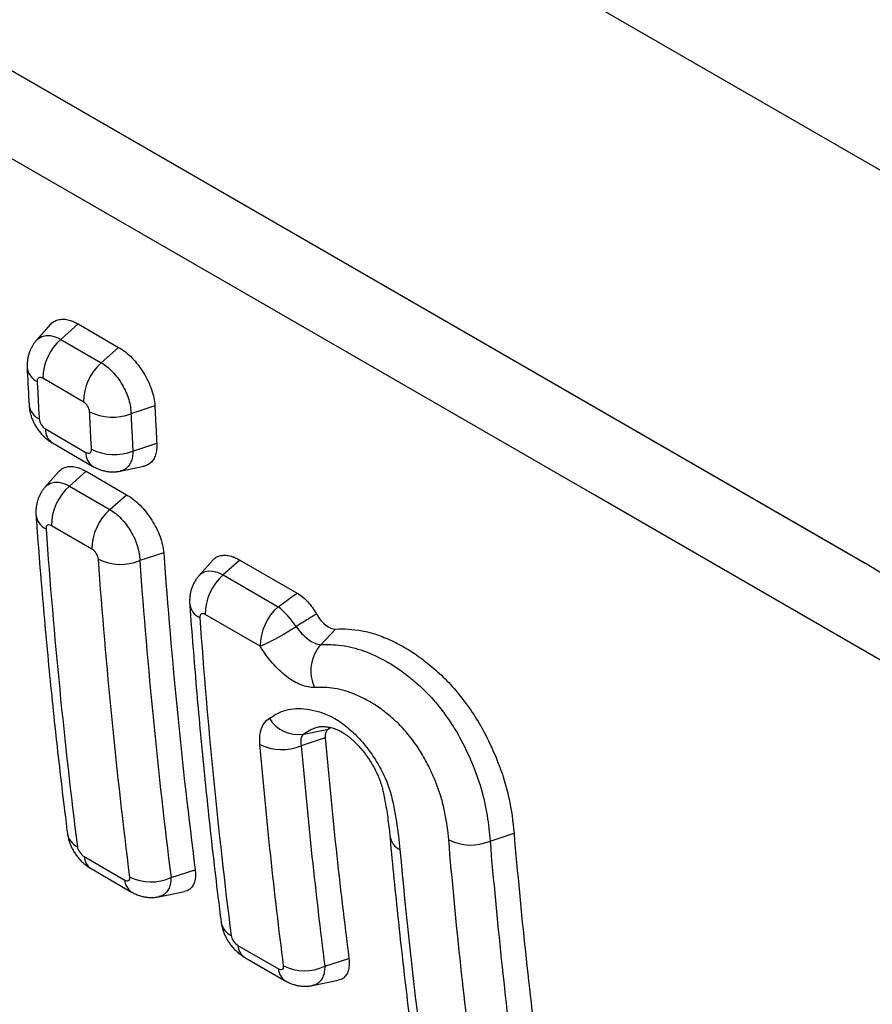
# Model space of a CAD drawing. Units: millimetres. Extents: x -1002 to 816, y 228 to 1531.
# Drawn here: x -461 to -436, y 405 to 433 of the extents above; entities that cross this region are included whole.
import ezdxf

# ---------------------------------------------------------------- set-up
doc = ezdxf.new("R2010")
doc.units = ezdxf.units.MM
doc.layers.add('132307', color=7, linetype='Continuous')

# ---------------------------------------------------------------- blocks, each defined once
blk = doc.blocks.new('1037902-M_004_ISO_view')
for p, q in [((-311.653, 284.213), (265.758, -49.12)), ((-311.653, 284.213), (265.758, -49.12)), ((224.378, -36.827), (148.957, 6.713)), ((151.904, 5.011), (224.392, -36.835)), ((200.908, -29.943), (200.505, -30.399)), ((201.702, -29.933), (201.201, -30.377)), ((201.702, -29.933), (202.871, -30.608)), ((201.201, -30.377), (202.37, -31.052)), ((202.37, -31.052), (202.871, -30.608)), ((201.852, -32.175), (200.683, -31.5)), ((203.914, -32.296), (203.226, -32.523)), ((200.759, -32.962), (201.928, -33.637)), ((200.962, -33.366), (202.131, -34.041)), ((203.281, -33.6), (203.97, -33.373)), ((202.918, -34.176), (203.593, -34.039)), ((201.15, -34.184), (200.755, -34.63)), ((201.931, -34.183), (201.45, -34.61)), ((201.931, -34.183), (203.101, -34.858)), ((201.45, -34.61), (202.619, -35.285)), ((202.619, -35.285), (203.101, -34.858)), ((202.102, -36.428), (200.933, -35.752)), ((204.169, -36.533), (203.479, -36.76)), ((205.584, -36.744), (205.189, -37.19)), ((206.365, -36.743), (205.883, -37.17)), ((206.365, -36.743), (208.016, -37.696)), ((205.883, -37.17), (207.472, -38.087)), ((206.956, -39.23), (205.366, -38.312)), ((209.123, -38.733), (208.699, -39.183)), ((208.207, -41.765), (208.919, -41.616)), ((208.986, -41.575), (208.919, -41.616)), ((208.826, -41.871), (208.135, -42.097)), ((213.58, -44.848), (214.271, -44.622)), ((201.875, -45.295), (203.045, -45.971)), ((202.074, -45.642), (203.243, -46.318)), ((204.381, -45.899), (205.077, -45.673)), ((204.03, -46.454), (204.77, -46.304)), ((206.308, -47.856), (207.478, -48.532)), ((206.507, -48.203), (207.677, -48.879)), ((208.814, -48.46), (209.51, -48.234)), ((208.463, -49.015), (209.203, -48.864))]:
    blk.add_line(p, q)
at = {"flags": 128}
for points in [[(227.912, -41.405), (216.599, -34.874), (171.345, -8.748), (153.559, 1.521)], [(200.507, -30.402), (200.558, -30.349), (200.655, -30.292), (200.772, -30.264), (200.899, -30.267), (201.04, -30.302), (201.12, -30.334), (201.201, -30.377), (201.201, -30.377), (201.201, -30.377)], [(200.758, -34.634), (200.805, -34.582), (200.903, -34.525), (201.019, -34.496), (201.147, -34.499), (201.288, -34.534), (201.368, -34.567), (201.449, -34.61), (201.45, -34.61), (201.45, -34.61)], [(205.192, -37.194), (205.239, -37.142), (205.337, -37.085), (205.453, -37.056), (205.581, -37.059), (205.722, -37.094), (205.802, -37.127), (205.883, -37.17), (205.883, -37.17), (205.883, -37.17)], [(208.663, -41.554), (208.556, -41.582), (208.436, -41.634), (208.321, -41.697), (208.207, -41.765), (208.207, -41.765), (208.207, -41.765)]]:
    blk.add_lwpolyline(points, dxfattribs=at)
for centre, radius, start, end in [((202.213, -31.524), 1.529, 131.3956, 179.0857), ((200.747, -31.125), 0.519, 187.3218, 244.3261), ((203.382, -32.199), 1.529, 131.3957, 179.0852), ((200.805, -32.204), 0.521, 187.7421, 244.2309), ((202.695, -31.146), 1.476, 243.2908, 291.0758), ((201.216, -32.985), 0.457, 177.1277, 236.3921), ((202.384, -33.66), 0.457, 177.1063, 236.6282), ((202.746, -32.234), 1.467, 243.3253, 291.3904), ((202.451, -35.751), 1.518, 131.2714, 180.0546), ((201.006, -35.371), 0.525, 188.0288, 244.0156), ((203.62, -36.426), 1.518, 131.2715, 180.054), ((202.931, -35.425), 1.442, 243.4266, 292.3119), ((206.885, -38.311), 1.518, 131.2717, 180.0523), ((205.419, -37.946), 0.503, 186.697, 245.3497), ((208.474, -39.228), 1.518, 131.2718, 180.0515), ((205.91, -40.011), 2.478, 33.0118, 50.9151), ((203.513, -31.762), 8.223, 294.7461, 302.9673), ((209.555, -39.94), 1.142, 138.5022, 204.7268), ((208.047, -40.814), 0.964, 210.5898, 279.5745), ((207.577, -40.79), 1.421, 243.5151, 293.1159), ((201.922, -44.531), 0.539, 190.2155, 243.3388), ((211.215, -44.618), 0.531, 189.2549, 243.7295), ((213.023, -43.556), 1.407, 243.174, 293.3189), ((202.32, -45.272), 0.445, 183.0754, 236.4814), ((203.489, -45.947), 0.444, 183.0604, 236.6892), ((203.801, -44.653), 1.374, 243.7184, 294.9625), ((206.355, -47.091), 0.539, 190.2105, 243.34), ((206.753, -47.832), 0.445, 183.0688, 236.4799), ((207.922, -48.508), 0.445, 183.054, 236.6847), ((208.234, -47.214), 1.374, 243.7179, 294.958)]:
    blk.add_arc(centre, radius, start, end)
blk.add_ellipse((222.169, -58.646), major_axis=(-4.655, 23.169), ratio=0.591956, start_param=4.323971, end_param=5.802788)
for points, knots in [([(200.912, -29.947), (200.923, -29.932), (200.962, -29.882), (201.054, -29.83), (201.182, -29.793), (201.328, -29.793), (201.467, -29.825), (201.593, -29.874), (201.666, -29.913), (201.702, -29.933)], [0, 0, 0, 0, 0.072108, 0.246897, 0.421689, 0.596645, 0.771607, 0.885803, 1, 1, 1, 1]), ([(200.505, -30.4), (200.486, -30.422), (200.444, -30.47), (200.39, -30.552), (200.341, -30.643), (200.3, -30.738), (200.27, -30.833), (200.248, -30.931), (200.234, -31.031), (200.231, -31.117), (200.232, -31.172), (200.232, -31.19), (200.233, -31.192)], [0, 0, 0, 0, 0.101816, 0.221096, 0.341254, 0.462811, 0.580858, 0.689888, 0.811903, 0.932995, 0.994475, 1, 1, 1, 1]), ([(202.871, -30.608), (202.937, -30.645), (203.002, -30.69), (203.13, -30.792), (203.194, -30.849), (203.316, -30.975), (203.375, -31.042), (203.486, -31.185), (203.539, -31.262), (203.683, -31.496), (203.763, -31.663), (203.874, -31.988), (203.907, -32.149), (203.914, -32.296)], [0, 0, 0, 0, 0.125, 0.125, 0.25, 0.25, 0.375, 0.375, 0.5, 0.5, 0.75, 0.75, 1, 1, 1, 1]), ([(200.233, -31.194), (200.234, -31.227), (200.252, -31.588), (200.271, -31.948), (200.289, -32.274)], [0, 0, 0, 0, 0.093247, 1, 1, 1, 1]), ([(202.37, -31.052), (202.481, -31.116), (202.593, -31.205), (202.801, -31.424), (202.895, -31.551), (203.054, -31.823), (203.117, -31.969), (203.182, -32.183), (203.198, -32.253), (203.22, -32.392), (203.226, -32.46), (203.226, -32.523)], [0, 0, 0, 0, 0.25, 0.25, 0.5, 0.5, 0.75, 0.75, 0.875, 0.875, 1, 1, 1, 1]), ([(200.683, -31.5), (200.638, -31.474), (200.595, -31.469), (200.536, -31.504), (200.52, -31.543), (200.522, -31.593)], [0, 0, 0, 0, 0.5, 0.5, 1, 1, 1, 1]), ([(200.522, -31.593), (200.531, -31.773), (200.54, -31.953), (200.549, -32.132), (200.554, -32.222), (200.559, -32.313), (200.563, -32.403), (200.568, -32.493), (200.573, -32.583), (200.578, -32.673)], [0, 0, 0, 0, 0.000680189, 0.000680189, 0.000680189, 0.001022181, 0.001022181, 0.001022181, 0.001364173, 0.001364173, 0.001364173, 0.001364173]), ([(200.288, -32.276), (200.288, -32.277), (200.289, -32.283), (200.291, -32.316), (200.297, -32.375), (200.312, -32.462), (200.336, -32.558), (200.37, -32.662), (200.415, -32.767), (200.469, -32.869), (200.532, -32.968), (200.605, -33.064), (200.686, -33.154), (200.776, -33.237), (200.859, -33.301), (200.922, -33.342), (200.951, -33.36), (200.961, -33.365)], [0, 0, 0, 0, 0.001194, 0.015777, 0.073145, 0.137743, 0.213653, 0.297841, 0.383645, 0.469447, 0.557269, 0.646228, 0.738232, 0.829679, 0.922365, 0.974, 1, 1, 1, 1]), ([(202.032, -32.465), (202.029, -32.414), (202.009, -32.354), (201.942, -32.247), (201.898, -32.201), (201.852, -32.175)], [0, 0, 0, 0, 0.5, 0.5, 1, 1, 1, 1]), ([(203.914, -32.296), (203.919, -32.386), (203.923, -32.476), (203.928, -32.566), (203.932, -32.656), (203.937, -32.745), (203.941, -32.835), (203.951, -33.015), (203.96, -33.194), (203.97, -33.373)], [0, 0, 0, 0, 0.000340007, 0.000340007, 0.000340007, 0.000680014, 0.000680014, 0.000680014, 0.001359882, 0.001359882, 0.001359882, 0.001359882]), ([(202.087, -33.545), (202.078, -33.365), (202.068, -33.186), (202.059, -33.007), (202.054, -32.916), (202.05, -32.826), (202.045, -32.736), (202.041, -32.645), (202.036, -32.555), (202.032, -32.465)], [0, 0, 0, 0, 0.000680188, 0.000680188, 0.000680188, 0.00102218, 0.00102218, 0.00102218, 0.001364171, 0.001364171, 0.001364171, 0.001364171]), ([(203.226, -32.523), (203.226, -32.523), (203.226, -32.523), (203.226, -32.523), (203.23, -32.614), (203.235, -32.704), (203.239, -32.794), (203.244, -32.884), (203.248, -32.974), (203.253, -33.064), (203.262, -33.242), (203.271, -33.421), (203.281, -33.6), (203.281, -33.6), (203.281, -33.6), (203.281, -33.6)], [-0.00000006, -0.00000006, -0.00000006, -0.00000006, 0, 0, 0, 0.000340762, 0.000340762, 0.000340762, 0.000681584, 0.000681584, 0.000681584, 0.001359387, 0.001359387, 0.001359387, 0.001359447, 0.001359447, 0.001359447, 0.001359447]), ([(200.578, -32.673), (200.581, -32.723), (200.602, -32.783), (200.669, -32.89), (200.714, -32.936), (200.759, -32.962)], [0, 0, 0, 0, 0.5, 0.5, 1, 1, 1, 1]), ([(203.97, -33.373), (203.971, -33.434), (203.972, -33.556), (203.939, -33.713), (203.88, -33.845), (203.795, -33.946), (203.698, -34.012), (203.624, -34.028), (203.592, -34.035)], [0, 0, 0, 0, 0.174962, 0.349937, 0.524933, 0.699937, 0.87438, 1, 1, 1, 1]), ([(201.928, -33.637), (201.973, -33.663), (202.016, -33.668), (202.075, -33.634), (202.09, -33.595), (202.087, -33.545)], [0, 0, 0, 0, 0.5, 0.5, 1, 1, 1, 1]), ([(203.281, -33.6), (203.281, -33.6), (203.281, -33.658), (203.271, -33.771), (203.23, -33.913), (203.165, -34.028), (203.082, -34.109), (202.998, -34.159), (202.938, -34.169), (202.917, -34.172)], [0, 0, 0, 0, 0.000052, 0.188391, 0.383232, 0.557173, 0.736232, 0.905294, 1, 1, 1, 1]), ([(201.154, -34.187), (201.164, -34.174), (201.201, -34.126), (201.289, -34.076), (201.415, -34.04), (201.56, -34.043), (201.698, -34.075), (201.823, -34.124), (201.895, -34.163), (201.931, -34.183)], [0, 0, 0, 0, 0.068041, 0.244139, 0.420237, 0.596233, 0.772234, 0.886116, 1, 1, 1, 1]), ([(202.133, -34.042), (202.144, -34.048), (202.176, -34.066), (202.239, -34.098), (202.325, -34.133), (202.422, -34.163), (202.524, -34.185), (202.626, -34.197), (202.729, -34.199), (202.827, -34.193), (202.889, -34.181), (202.917, -34.176)], [0, 0, 0, 0, 0.046571, 0.138945, 0.259079, 0.388001, 0.515381, 0.64156, 0.767583, 0.893044, 1, 1, 1, 1]), ([(200.755, -34.631), (200.737, -34.652), (200.697, -34.698), (200.644, -34.778), (200.594, -34.868), (200.553, -34.963), (200.522, -35.059), (200.501, -35.154), (200.487, -35.252), (200.482, -35.344), (200.484, -35.409), (200.486, -35.439), (200.486, -35.445)], [0, 0, 0, 0, 0.092463, 0.2084973, 0.3246707, 0.4429204, 0.5605967, 0.6648489, 0.7781997, 0.896025, 0.9788463, 1, 1, 1, 1]), ([(203.101, -34.858), (203.166, -34.896), (203.231, -34.941), (203.36, -35.042), (203.425, -35.1), (203.548, -35.224), (203.608, -35.291), (203.721, -35.434), (203.775, -35.51), (203.923, -35.742), (204.005, -35.907), (204.122, -36.229), (204.158, -36.388), (204.169, -36.533)], [0, 0, 0, 0, 0.125, 0.125, 0.25, 0.25, 0.375, 0.375, 0.5, 0.5, 0.75, 0.75, 1, 1, 1, 1]), ([(200.487, -35.447), (200.491, -35.508), (200.523, -35.968), (200.59, -36.823), (200.688, -38.011), (200.795, -39.194), (200.909, -40.371), (201.03, -41.543), (201.16, -42.708), (201.281, -43.736), (201.361, -44.374), (201.393, -44.626)], [0, 0, 0, 0, 0.019718, 0.147516, 0.275744, 0.403823, 0.531884, 0.65992, 0.787923, 0.91591, 1, 1, 1, 1]), ([(202.619, -35.285), (202.73, -35.349), (202.842, -35.439), (203.051, -35.659), (203.146, -35.786), (203.306, -36.059), (203.37, -36.205), (203.435, -36.419), (203.451, -36.489), (203.473, -36.628), (203.479, -36.697), (203.479, -36.76)], [0, 0, 0, 0, 0.25, 0.25, 0.5, 0.5, 0.75, 0.75, 0.875, 0.875, 1, 1, 1, 1]), ([(200.933, -35.752), (200.888, -35.726), (200.845, -35.721), (200.787, -35.755), (200.772, -35.793), (200.776, -35.843)], [0, 0, 0, 0, 0.5, 0.5, 1, 1, 1, 1]), ([(202.286, -36.715), (202.283, -36.665), (202.261, -36.606), (202.193, -36.5), (202.147, -36.454), (202.102, -36.428)], [0, 0, 0, 0, 0.5, 0.5, 1, 1, 1, 1]), ([(205.587, -36.747), (205.598, -36.734), (205.634, -36.686), (205.723, -36.636), (205.849, -36.6), (205.993, -36.603), (206.132, -36.635), (206.257, -36.684), (206.329, -36.723), (206.365, -36.743)], [0, 0, 0, 0, 0.06805, 0.244144, 0.420239, 0.596232, 0.772231, 0.886115, 1, 1, 1, 1]), ([(205.189, -37.191), (205.171, -37.212), (205.131, -37.258), (205.078, -37.338), (205.028, -37.428), (204.987, -37.523), (204.956, -37.619), (204.934, -37.714), (204.921, -37.812), (204.916, -37.904), (204.917, -37.969), (204.919, -37.999), (204.92, -38.005)], [0, 0, 0, 0, 0.0924763, 0.2085126, 0.3246892, 0.442942, 0.5606204, 0.6648685, 0.7782263, 0.8960557, 0.9788289, 1, 1, 1, 1]), ([(207.472, -38.087), (207.517, -38.055), (207.561, -38.023), (207.605, -37.991), (207.742, -37.892), (207.879, -37.794), (208.016, -37.696)], [0, 0, 0, 0, 0.0001744897, 0.0001744897, 0.0001744897, 0.0007105449, 0.0007105449, 0.0007105449, 0.0007105449]), ([(208.016, -37.696), (208.068, -37.726), (208.12, -37.762), (208.223, -37.846), (208.274, -37.894), (208.418, -38.05), (208.506, -38.172), (208.577, -38.301)], [0, 0, 0, 0, 0.25, 0.25, 0.5, 0.5, 1, 1, 1, 1]), ([(204.92, -38.007), (204.925, -38.069), (204.957, -38.531), (205.024, -39.387), (205.122, -40.575), (205.228, -41.759), (205.343, -42.936), (205.464, -44.108), (205.594, -45.274), (205.714, -46.301), (205.794, -46.936), (205.826, -47.187)], [0, 0, 0, 0, 0.020057, 0.147918, 0.276181, 0.404301, 0.532402, 0.660477, 0.78852, 0.916547, 1, 1, 1, 1]), ([(205.366, -38.312), (205.321, -38.286), (205.279, -38.281), (205.221, -38.315), (205.206, -38.353), (205.21, -38.403)], [0, 0, 0, 0, 0.5, 0.5, 1, 1, 1, 1]), ([(208.577, -38.301), (208.426, -38.391), (208.276, -38.482), (208.126, -38.575), (208.08, -38.603), (208.034, -38.632), (207.988, -38.661)], [0, 0, 0, 0, 0.000561159, 0.000561159, 0.000561159, 0.0007346336, 0.0007346336, 0.0007346336, 0.0007346336]), ([(208.577, -38.301), (208.644, -38.423), (208.738, -38.537), (208.936, -38.694), (209.039, -38.736), (209.123, -38.733)], [0, 0, 0, 0, 0.5, 0.5, 1, 1, 1, 1]), ([(207.988, -38.661), (208.089, -38.808), (208.216, -38.94), (208.474, -39.129), (208.599, -39.182), (208.699, -39.183)], [0, 0, 0, 0, 0.5, 0.5, 1, 1, 1, 1]), ([(209.123, -38.733), (209.371, -38.722), (209.625, -38.73), (210.028, -38.809), (210.166, -38.845), (210.449, -38.94), (210.594, -38.999), (210.888, -39.136), (211.035, -39.214), (211.331, -39.388), (211.479, -39.49), (211.777, -39.716), (211.925, -39.839), (212.141, -40.033), (212.213, -40.099), (212.353, -40.24), (212.422, -40.313), (212.627, -40.541), (212.761, -40.707), (213.009, -41.046), (213.126, -41.221), (213.342, -41.58), (213.443, -41.767), (213.624, -42.138), (213.706, -42.324), (213.818, -42.601), (213.853, -42.693), (213.919, -42.877), (213.952, -42.969), (214.035, -43.245), (214.082, -43.426), (214.197, -43.955), (214.243, -44.293), (214.271, -44.622)], [0, 0, 0, 0, 0.125, 0.125, 0.1875, 0.1875, 0.25, 0.25, 0.3125, 0.3125, 0.375, 0.375, 0.4375, 0.4375, 0.46875, 0.46875, 0.5, 0.5, 0.5625, 0.5625, 0.625, 0.625, 0.6875, 0.6875, 0.75, 0.75, 0.78125, 0.78125, 0.8125, 0.8125, 0.875, 0.875, 1, 1, 1, 1]), ([(208.699, -39.183), (208.747, -39.181), (208.796, -39.18), (208.894, -39.179), (208.943, -39.179), (209.091, -39.183), (209.191, -39.19), (209.499, -39.231), (209.712, -39.283), (210.156, -39.443), (210.387, -39.55), (210.674, -39.713), (210.732, -39.747), (210.847, -39.82), (210.905, -39.859), (211.078, -39.98), (211.194, -40.07), (211.422, -40.258), (211.535, -40.357), (211.757, -40.565), (211.863, -40.679), (212.072, -40.92), (212.175, -41.05), (212.368, -41.314), (212.459, -41.449), (212.717, -41.864), (212.867, -42.159), (213.059, -42.595), (213.118, -42.74), (213.199, -42.958), (213.225, -43.03), (213.262, -43.139), (213.274, -43.175), (213.297, -43.247), (213.309, -43.285), (213.317, -43.32)], [0, 0, 0, 0, 0.03125, 0.03125, 0.0625, 0.0625, 0.125, 0.125, 0.25, 0.25, 0.375, 0.375, 0.40625, 0.40625, 0.4375, 0.4375, 0.5, 0.5, 0.5625, 0.5625, 0.625, 0.625, 0.6875, 0.6875, 0.75, 0.75, 0.875, 0.875, 0.9375, 0.9375, 0.96875, 0.96875, 0.984375, 0.984375, 1, 1, 1, 1]), ([(208.517, -40.418), (208.399, -40.423), (208.27, -40.398), (207.993, -40.289), (207.852, -40.207), (207.568, -39.991), (207.432, -39.861), (207.173, -39.564), (207.057, -39.403), (206.956, -39.23)], [0, 0, 0, 0, 0.25, 0.25, 0.5, 0.5, 0.75, 0.75, 1, 1, 1, 1]), ([(212.388, -44.812), (212.367, -44.561), (212.334, -44.304), (212.253, -43.905), (212.221, -43.769), (212.142, -43.49), (212.092, -43.349), (211.983, -43.068), (211.923, -42.927), (211.79, -42.645), (211.715, -42.502), (211.554, -42.226), (211.465, -42.092), (211.276, -41.834), (211.173, -41.708), (211.015, -41.538), (210.962, -41.483), (210.853, -41.382), (210.798, -41.332), (210.632, -41.189), (210.518, -41.098), (210.348, -40.976), (210.291, -40.937), (210.179, -40.867), (210.122, -40.834), (209.954, -40.741), (209.842, -40.686), (209.509, -40.542), (209.298, -40.479), (208.895, -40.412), (208.705, -40.409), (208.517, -40.418)], [0, 0, 0, 0, 0.125, 0.125, 0.1875, 0.1875, 0.25, 0.25, 0.3125, 0.3125, 0.375, 0.375, 0.4375, 0.4375, 0.5, 0.5, 0.53125, 0.53125, 0.5625, 0.5625, 0.625, 0.625, 0.65625, 0.65625, 0.6875, 0.6875, 0.75, 0.75, 0.875, 0.875, 1, 1, 1, 1]), ([(207.218, -41.305), (207.256, -41.282), (207.294, -41.259), (207.37, -41.213), (207.407, -41.189), (207.526, -41.127), (207.61, -41.094), (207.79, -41.046), (207.886, -41.032), (208.083, -41.022), (208.186, -41.027), (208.399, -41.054), (208.509, -41.077), (208.737, -41.143), (208.853, -41.185), (209.091, -41.3), (209.213, -41.375), (209.453, -41.552), (209.572, -41.654), (209.804, -41.883), (209.914, -42.007), (210.122, -42.272), (210.22, -42.415), (210.395, -42.703), (210.474, -42.852), (210.609, -43.152), (210.663, -43.299), (210.747, -43.59), (210.778, -43.733), (210.832, -44.013), (210.856, -44.151), (210.922, -44.562), (210.956, -44.831), (210.98, -45.094)], [0, 0, 0, 0, 0.03125, 0.03125, 0.0625, 0.0625, 0.125, 0.125, 0.1875, 0.1875, 0.25, 0.25, 0.3125, 0.3125, 0.375, 0.375, 0.4375, 0.4375, 0.5, 0.5, 0.5625, 0.5625, 0.625, 0.625, 0.6875, 0.6875, 0.75, 0.75, 0.8125, 0.8125, 0.875, 0.875, 1, 1, 1, 1]), ([(208.662, -41.552), (208.666, -41.551), (208.678, -41.548), (208.709, -41.545), (208.756, -41.543), (208.813, -41.545), (208.878, -41.552), (208.951, -41.565), (209.03, -41.585), (209.119, -41.613), (209.194, -41.642), (209.26, -41.674), (209.315, -41.704), (209.373, -41.74), (209.436, -41.784), (209.504, -41.836), (209.577, -41.897), (209.653, -41.965), (209.729, -42.041), (209.807, -42.123), (209.883, -42.211), (209.958, -42.305), (210.031, -42.403), (210.1, -42.505), (210.165, -42.608), (210.226, -42.713), (210.282, -42.819), (210.332, -42.923), (210.375, -43.023), (210.411, -43.117), (210.442, -43.208), (210.471, -43.31), (210.503, -43.446), (210.541, -43.634), (210.581, -43.861), (210.621, -44.111), (210.655, -44.366), (210.678, -44.562), (210.688, -44.675), (210.691, -44.704)], [0, 0, 0, 0, 0.012336, 0.04316, 0.075651, 0.10673, 0.13746, 0.167395, 0.198729, 0.228438, 0.261238, 0.282861, 0.299718, 0.317892, 0.335722, 0.354639, 0.374323, 0.394498, 0.414902, 0.435575, 0.456515, 0.477564, 0.498953, 0.520239, 0.541511, 0.56275, 0.584092, 0.605351, 0.625854, 0.645347, 0.665004, 0.68544, 0.714637, 0.756473, 0.808252, 0.863709, 0.922226, 0.980628, 1, 1, 1, 1]), ([(213.317, -43.32), (213.326, -43.355), (213.337, -43.388), (213.355, -43.455), (213.364, -43.489), (213.389, -43.589), (213.405, -43.655), (213.448, -43.852), (213.472, -43.98), (213.535, -44.361), (213.562, -44.606), (213.58, -44.848)], [0, 0, 0, 0, 0.0625, 0.0625, 0.125, 0.125, 0.25, 0.25, 0.5, 0.5, 1, 1, 1, 1]), ([(201.393, -44.629), (201.393, -44.631), (201.396, -44.654), (201.404, -44.706), (201.422, -44.787), (201.451, -44.882), (201.49, -44.983), (201.539, -45.084), (201.598, -45.183), (201.664, -45.279), (201.74, -45.371), (201.824, -45.458), (201.914, -45.535), (201.992, -45.592), (202.045, -45.625), (202.067, -45.638), (202.073, -45.642)], [0, 0, 0, 0, 0.005182, 0.056727, 0.125441, 0.20444, 0.291732, 0.382963, 0.471194, 0.564737, 0.658252, 0.752854, 0.85087, 0.937803, 0.983888, 1, 1, 1, 1]), ([(210.691, -44.702), (210.697, -44.772), (210.739, -45.236), (210.823, -46.089), (210.944, -47.261), (211.073, -48.427), (211.194, -49.458), (211.275, -50.098), (211.307, -50.353)], [0, 0, 0, 0, 0.036752, 0.243238, 0.4498814, 0.6566072, 0.8632682, 1, 1, 1, 1]), ([(201.681, -45.012), (201.687, -45.061), (201.711, -45.119), (201.783, -45.224), (201.83, -45.269), (201.875, -45.295)], [0, 0, 0, 0, 0.5, 0.5, 1, 1, 1, 1]), ([(205.077, -45.673), (205.082, -45.732), (205.092, -45.85), (205.07, -46.002), (205.022, -46.128), (204.946, -46.223), (204.861, -46.282), (204.794, -46.294), (204.769, -46.299)], [0, 0, 0, 0, 0.178635, 0.357281, 0.535978, 0.714677, 0.892078, 1, 1, 1, 1]), ([(203.045, -45.971), (203.09, -45.997), (203.132, -46.003), (203.187, -45.971), (203.199, -45.934), (203.193, -45.885)], [0, 0, 0, 0, 0.5, 0.5, 1, 1, 1, 1]), ([(204.381, -45.899), (204.381, -45.899), (204.381, -45.955), (204.371, -46.064), (204.331, -46.202), (204.267, -46.314), (204.185, -46.392), (204.104, -46.439), (204.047, -46.448), (204.028, -46.451)], [0, 0, 0, 0, 0.000053, 0.18868, 0.383555, 0.56108, 0.743835, 0.914691, 1, 1, 1, 1]), ([(203.245, -46.318), (203.252, -46.323), (203.277, -46.337), (203.337, -46.368), (203.423, -46.405), (203.526, -46.438), (203.627, -46.46), (203.729, -46.474), (203.831, -46.477), (203.931, -46.471), (203.997, -46.46), (204.029, -46.454)], [0, 0, 0, 0, 0.033391, 0.106629, 0.249092, 0.377696, 0.504672, 0.630371, 0.755553, 0.879897, 1, 1, 1, 1]), ([(205.826, -47.19), (205.826, -47.192), (205.829, -47.215), (205.837, -47.267), (205.855, -47.348), (205.884, -47.442), (205.923, -47.543), (205.972, -47.644), (206.031, -47.744), (206.097, -47.84), (206.173, -47.932), (206.257, -48.018), (206.346, -48.095), (206.425, -48.152), (206.478, -48.186), (206.5, -48.199), (206.506, -48.202)], [0, 0, 0, 0, 0.0052349, 0.0567333, 0.1253999, 0.204396, 0.291681, 0.3829039, 0.4711302, 0.5646647, 0.6581751, 0.7527696, 0.8507799, 0.9377183, 0.9838237, 1, 1, 1, 1]), ([(206.114, -47.573), (206.12, -47.621), (206.144, -47.679), (206.216, -47.784), (206.263, -47.83), (206.308, -47.856)], [0, 0, 0, 0, 0.5, 0.5, 1, 1, 1, 1]), ([(209.51, -48.234), (209.515, -48.293), (209.525, -48.411), (209.503, -48.562), (209.455, -48.689), (209.379, -48.784), (209.294, -48.842), (209.227, -48.855), (209.202, -48.86)], [0, 0, 0, 0, 0.178629, 0.35727, 0.535961, 0.714653, 0.89205, 1, 1, 1, 1]), ([(207.478, -48.532), (207.523, -48.558), (207.565, -48.563), (207.62, -48.531), (207.632, -48.495), (207.626, -48.446)], [0, 0, 0, 0, 0.5, 0.5, 1, 1, 1, 1]), ([(208.814, -48.46), (208.814, -48.46), (208.814, -48.516), (208.805, -48.625), (208.765, -48.763), (208.701, -48.874), (208.618, -48.953), (208.537, -48.999), (208.481, -49.008), (208.462, -49.011)], [0, 0, 0, 0, 0.000053, 0.188762, 0.383723, 0.561319, 0.744147, 0.915074, 1, 1, 1, 1]), ([(207.678, -48.879), (207.685, -48.884), (207.709, -48.897), (207.769, -48.928), (207.854, -48.965), (207.956, -48.998), (208.057, -49.021), (208.159, -49.034), (208.261, -49.038), (208.362, -49.031), (208.43, -49.024), (208.463, -49.015), (208.463, -49.015)], [0, 0, 0, 0, 0.032378, 0.10444, 0.244813, 0.373381, 0.500331, 0.625825, 0.75094, 0.875254, 0.998849, 1, 1, 1, 1])]:
    blk.add_open_spline(points, degree=3, knots=knots)
for points in [[(200.776, -35.843), (201, -38.954), (201.301, -42.011), (201.681, -45.012)], [(204.169, -36.533), (204.394, -39.634), (204.696, -42.682), (205.077, -45.673)], [(203.193, -45.885), (202.813, -42.884), (202.51, -39.826), (202.286, -36.715)], [(203.479, -36.76), (203.702, -39.86), (204.003, -42.908), (204.381, -45.899)], [(205.21, -38.403), (205.433, -41.514), (205.735, -44.572), (206.114, -47.573)], [(206.943, -42.062), (206.911, -41.705), (207.011, -41.43), (207.218, -41.305)], [(208.919, -41.616), (208.849, -41.658), (208.815, -41.751), (208.826, -41.871)], [(208.207, -41.765), (208.125, -41.819), (208.099, -41.942), (208.135, -42.097)], [(208.826, -41.871), (209.016, -44.019), (209.244, -46.14), (209.51, -48.234)], [(207.626, -48.446), (207.36, -46.346), (207.132, -44.217), (206.943, -42.062)], [(208.135, -42.097), (208.323, -44.245), (208.55, -46.366), (208.814, -48.46)], [(213.106, -51.612), (212.824, -49.376), (212.584, -47.109), (212.388, -44.812)], [(213.58, -44.848), (213.775, -47.137), (214.014, -49.397), (214.295, -51.625)], [(214.271, -44.622), (214.468, -46.911), (214.708, -49.171), (214.991, -51.399)], [(210.98, -45.094), (211.155, -46.997), (211.36, -48.879), (211.595, -50.738)]]:
    blk.add_open_spline(points, degree=3)

msp = doc.modelspace()

# ---------------------------------------------------------------- block references
at = {"layer": '132307'}
msp.add_blockref('1037902-M_004_ISO_view', (-660.947, 454.334), dxfattribs=at)

doc.saveas('drawing.dxf')
